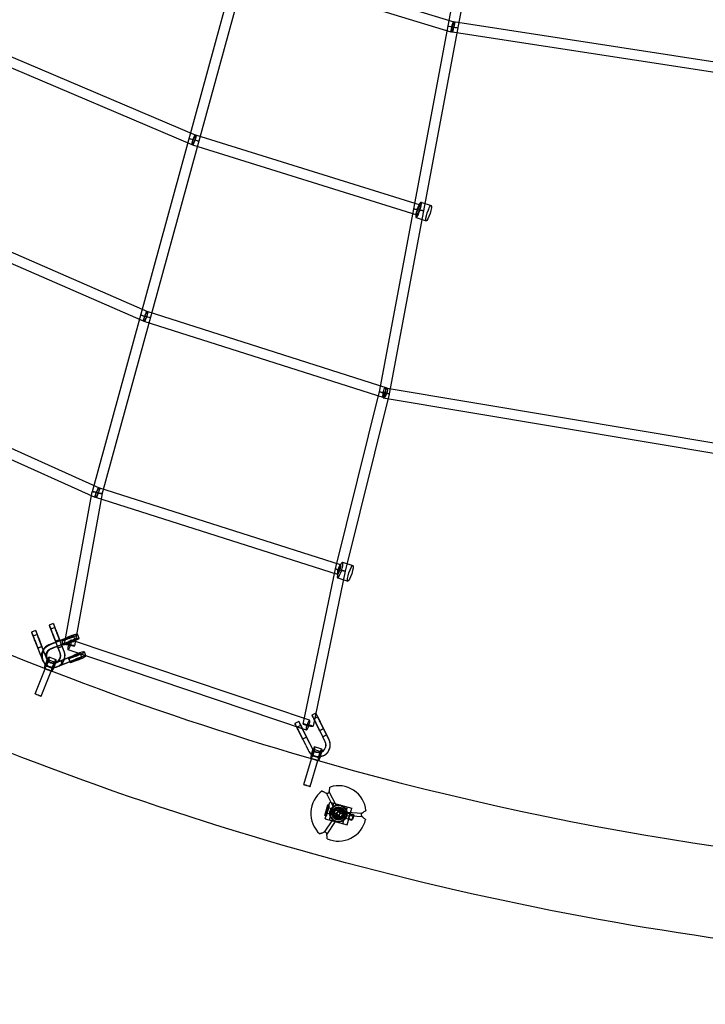
# Model space of a CAD drawing. Units: millimetres. Extents: x -7486 to 8486, y -7766 to 7766.
# Drawn here: x -2116 to -851, y -6146 to -4330 of the extents above; entities that cross this region are included whole.
import ezdxf

# ---------------------------------------------------------------- set-up
doc = ezdxf.new("R2010")
doc.units = ezdxf.units.MM
doc.header["$LTSCALE"] = 20
doc.linetypes.add('HIDDEN', pattern=[9.525, 6.35, -3.175])
doc.layers.add('2d', color=230, linetype='Continuous')
doc.layers.add('EN-Safetyzone', color=93, linetype='HIDDEN')

msp = doc.modelspace()

# ---------------------------------------------------------------- linework, layer by layer
at = {"layer": '2d', "linetype": 'Continuous'}
for p, q in [((-1083.9, -3051), (-1452.8, -5016.5)), ((-1065.2, -3054.5), (-1434.1, -5020)), ((-1981.6, -5200), (-1457.6, -3287.2)), ((-1963.3, -5205), (-1439.3, -3292.2)), ((-1314.1, -4334.7), (-1702.1, -4216.8)), ((-1319.6, -4352.9), (-1707.7, -4234.9)), ((-450.8, -4467.2), (-1315.4, -4334.4)), ((-453.7, -4486), (-1318.3, -4353.2)), ((-2190.3, -4373.2), (-1790.5, -4543.1)), ((-2197.7, -4390.7), (-1797.9, -4560.6)), ((-1791.4, -4542.8), (-1377.3, -4671.8)), ((-1797, -4561), (-1382.9, -4690)), ((-1375.6, -4666.6), (-1356.8, -4672.6)), ((-1879.6, -4868.8), (-2303.9, -4684.2)), ((-1887.2, -4886.2), (-2311.5, -4701.6)), ((-1384.7, -4695.2), (-1365.9, -4701.2)), ((-1437.8, -5009.6), (-1880.5, -4868.4)), ((-1443.5, -5027.7), (-1886.3, -4886.5)), ((-1968.6, -5193.9), (-2416.6, -4992.7)), ((-1976.3, -5211.2), (-2424.4, -5010)), ((-1441.9, -5008.9), (-440.8, -5176.9)), ((-1452.6, -5015.9), (-1533.9, -5342.8)), ((-1434.2, -5020.5), (-1515.4, -5347.4)), ((-1445, -5027.6), (-443.9, -5195.6)), ((-2032.8, -5481.6), (-1981.8, -5200.8)), ((-2014.1, -5485), (-1963.1, -5204.2)), ((-1523.9, -5335.4), (-1969.6, -5193.5)), ((-1529.6, -5353.5), (-1975.3, -5211.6)), ((-1520.1, -5330.8), (-1501.4, -5336.8)), ((-1534, -5343.2), (-1593.2, -5629.3)), ((-1515.4, -5347.1), (-1574.6, -5633.2)), ((-1529.2, -5359.4), (-1510.5, -5365.4)), ((-2053.7, -5443.8), (-2061.1, -5446.7)), ((-2086.3, -5456.5), (-2093.7, -5459.4)), ((-2083.4, -5463.9), (-2090.8, -5466.8)), ((-2050.8, -5451.2), (-2058.2, -5454.1)), ((-2054.7, -5463.2), (-2049.6, -5476.3)), ((-2054.6, -5463.4), (-2049.5, -5476.5)), ((-2044.9, -5488.5), (-2054.4, -5463.9)), ((-2044.7, -5489), (-2054.2, -5464.5)), ((-2047.2, -5460.3), (-2042.1, -5473.4)), ((-2047.1, -5460.5), (-2042, -5473.6)), ((-2037.4, -5485.6), (-2047, -5461)), ((-2037.2, -5486.1), (-2046.8, -5461.6)), ((-2006.2, -5471.1), (-2009.1, -5463.6)), ((-2087.3, -5475.9), (-2082.2, -5489)), ((-2087.2, -5476.1), (-2082.1, -5489.2)), ((-2077.5, -5501.2), (-2087.1, -5476.6)), ((-2077.3, -5501.7), (-2086.8, -5477.2)), ((-2079.8, -5473), (-2074.7, -5486.1)), ((-2079.7, -5473.2), (-2074.7, -5486.3)), ((-2070, -5498.3), (-2079.6, -5473.7)), ((-2069.8, -5498.8), (-2079.4, -5474.3)), ((-2052.5, -5479.3), (-2062, -5483.1)), ((-2051.4, -5479.6), (-2060.9, -5483.4)), ((-2052.5, -5479.3), (-2028.2, -5469.5)), ((-2051.4, -5479.6), (-2027, -5469.8)), ((-2049.6, -5476.3), (-2042.1, -5473.4)), ((-2049.5, -5476.5), (-2049.6, -5476.3)), ((-2049.6, -5486.7), (-2025.3, -5476.9)), ((-2042, -5473.6), (-2049.5, -5476.5)), ((-2048.5, -5487), (-2024.1, -5477.2)), ((-2042.1, -5473.4), (-2042, -5473.6)), ((-2024.9, -5470.7), (-2038, -5475.8)), ((-2038, -5475.8), (-2035.1, -5483.2)), ((-2037.5, -5476.4), (-2038, -5475.8)), ((-2024.4, -5471.2), (-2037.5, -5476.4)), ((-2034.6, -5483.8), (-2037.5, -5476.4)), ((-2022, -5478.1), (-2035.1, -5483.2)), ((-2035.1, -5483.2), (-2034.6, -5483.8)), ((-2021.5, -5478.7), (-2034.6, -5483.8)), ((-1580.9, -5622.3), (-2020.4, -5474.3)), ((-2013.6, -5474), (-2016.5, -5466.5)), ((-2082.2, -5489), (-2074.7, -5486.1)), ((-2082.1, -5489.2), (-2082.2, -5489)), ((-2074.7, -5486.3), (-2082.1, -5489.2)), ((-2077.5, -5501.2), (-2073.7, -5510.8)), ((-2077.3, -5501.7), (-2073.6, -5511.3)), ((-2074.7, -5486.1), (-2074.7, -5486.3)), ((-2074.7, -5486.1), (-2074.7, -5486.1)), ((-2070, -5498.3), (-2066.3, -5507.9)), ((-2069.8, -5498.8), (-2066.1, -5508.4)), ((-2049.6, -5486.7), (-2059.1, -5490.5)), ((-2048.5, -5487), (-2058, -5490.8)), ((-2044.9, -5488.5), (-2044.9, -5488.5)), ((-2041.1, -5498), (-2044.9, -5488.5)), ((-2044.8, -5488.7), (-2037.3, -5485.8)), ((-2044.7, -5489), (-2044.8, -5488.7)), ((-2044.7, -5489), (-2044.8, -5488.7)), ((-2037.2, -5486.1), (-2044.7, -5489)), ((-2037.2, -5486.1), (-2044.7, -5489)), ((-2044.7, -5489), (-2044.7, -5489)), ((-2041, -5498.5), (-2044.7, -5489)), ((-2041.1, -5498.2), (-2040.9, -5498.7)), ((-2037.4, -5485.6), (-2037.4, -5485.6)), ((-2033.7, -5495.1), (-2037.4, -5485.6)), ((-2037.3, -5485.8), (-2037.2, -5486.1)), ((-2037.3, -5485.8), (-2037.2, -5486.1)), ((-2033.5, -5495.6), (-2037.2, -5486.1)), ((-2033.6, -5495.3), (-2033.4, -5495.8)), ((-1587, -5640.3), (-2026.5, -5492.3)), ((-2000.9, -5506.5), (-2003.8, -5499)), ((-1993.5, -5503.6), (-1996.4, -5496.1)), ((-2050.4, -5515.9), (-2063.3, -5510.7)), ((-2048.5, -5511), (-2061.3, -5505.8)), ((-2056.4, -5516.4), (-2057.5, -5516.1)), ((-2049.3, -5515.6), (-2039.8, -5511.8)), ((-2048.2, -5515.8), (-2038.7, -5512)), ((-2046.4, -5523), (-2036.9, -5519.2)), ((-2045.3, -5523.3), (-2035.8, -5519.5)), ((-2039.8, -5511.8), (-2015.5, -5502)), ((-2036.9, -5519.2), (-2039.8, -5511.8)), ((-2039.8, -5511.8), (-2039.8, -5511.8)), ((-2036.9, -5519.2), (-2039.8, -5511.8)), ((-2039.8, -5511.8), (-2039.3, -5511.9)), ((-2039.8, -5511.8), (-2039.3, -5511.9)), ((-2039.3, -5511.9), (-2036.4, -5519.3)), ((-2038.7, -5512), (-2014.3, -5502.3)), ((-2038.7, -5512), (-2038.7, -5512)), ((-2036.9, -5519.2), (-2012.7, -5509.4)), ((-2036.4, -5519.3), (-2036.9, -5519.2)), ((-2036.4, -5519.3), (-2036.9, -5519.2)), ((-2035.8, -5519.5), (-2011.4, -5509.7)), ((-2035.8, -5519.5), (-2035.8, -5519.5)), ((-2012.2, -5503.2), (-2025.3, -5508.3)), ((-2025.3, -5508.3), (-2022.4, -5515.7)), ((-2024.8, -5508.8), (-2025.3, -5508.3)), ((-2011.8, -5503.7), (-2024.8, -5508.8)), ((-2021.9, -5516.3), (-2024.8, -5508.8)), ((-2009.3, -5510.6), (-2022.4, -5515.7)), ((-2022.4, -5515.7), (-2021.9, -5516.3)), ((-2008.9, -5511.1), (-2021.9, -5516.3)), ((-2087.3, -5573.5), (-2068.8, -5527.1)), ((-2076.2, -5577.9), (-2057.7, -5531.5)), ((-2056.9, -5531.9), (-2069.7, -5526.7)), ((-2057.8, -5531.5), (-2068.8, -5527.1)), ((-2055, -5527), (-2067.8, -5521.8)), ((-2058.4, -5524.1), (-2059.5, -5523.9)), ((-1569.5, -5608.9), (-1576.7, -5612.5)), ((-1600.9, -5624.4), (-1608.1, -5628)), ((-1566, -5616.1), (-1573.1, -5619.6)), ((-1568.8, -5628.6), (-1562.6, -5641.2)), ((-1568.7, -5628.9), (-1562.5, -5641.5)), ((-1556.8, -5652.5), (-1568.5, -5628.8)), ((-1561.6, -5625), (-1555.4, -5637.6)), ((-1561.5, -5625.4), (-1555.3, -5637.9)), ((-1549.7, -5649), (-1561.4, -5625.3)), ((-1549.4, -5649.3), (-1561.1, -5625.7)), ((-1597.4, -5631.6), (-1604.5, -5635.1)), ((-1600.2, -5644.1), (-1594, -5656.7)), ((-1600.1, -5644.4), (-1593.9, -5657)), ((-1588.2, -5668), (-1599.9, -5644.3)), ((-1588, -5668.4), (-1599.6, -5644.8)), ((-1593, -5640.5), (-1586.8, -5653.1)), ((-1592.9, -5640.9), (-1586.7, -5653.4)), ((-1581, -5664.5), (-1592.7, -5640.8)), ((-1580.8, -5664.8), (-1592.5, -5641.2)), ((-1556.6, -5652.9), (-1568.3, -5629.3)), ((-1562.6, -5641.2), (-1555.4, -5637.6)), ((-1562.5, -5641.5), (-1562.6, -5641.2)), ((-1555.3, -5637.9), (-1562.5, -5641.5)), ((-1555.4, -5637.6), (-1555.3, -5637.9)), ((-1594, -5656.7), (-1586.8, -5653.1)), ((-1593.9, -5657), (-1594, -5656.7)), ((-1586.7, -5653.4), (-1593.9, -5657)), ((-1586.8, -5653.1), (-1586.7, -5653.4)), ((-1581, -5664.5), (-1576.5, -5673.7)), ((-1580.8, -5664.8), (-1576.3, -5674.1)), ((-1552.3, -5661.8), (-1556.8, -5652.5)), ((-1556.7, -5652.7), (-1549.6, -5649.2)), ((-1556.6, -5652.9), (-1556.7, -5652.7)), ((-1556.6, -5652.9), (-1556.7, -5652.7)), ((-1549.4, -5649.3), (-1556.6, -5652.9)), ((-1549.4, -5649.3), (-1556.6, -5652.9)), ((-1552.1, -5662.1), (-1556.6, -5652.9)), ((-1545.1, -5658.2), (-1549.7, -5649)), ((-1549.6, -5649.2), (-1549.4, -5649.3)), ((-1549.6, -5649.2), (-1549.4, -5649.3)), ((-1549.4, -5649.3), (-1549.4, -5649.3)), ((-1544.9, -5658.5), (-1549.4, -5649.3)), ((-1588.2, -5668), (-1583.7, -5677.3)), ((-1588, -5668.4), (-1583.4, -5677.6)), ((-1582.3, -5679.6), (-1582.1, -5679.9)), ((-1575.7, -5675.2), (-1575.4, -5675.5)), ((-1560, -5680.2), (-1573.2, -5676.2)), ((-1558.5, -5675.2), (-1571.7, -5671.2)), ((-1591.7, -5740.9), (-1577.4, -5693)), ((-1580.2, -5744.4), (-1565.9, -5696.5)), ((-1565, -5696.8), (-1578.3, -5692.8)), ((-1565.9, -5696.5), (-1577.3, -5693)), ((-1563.5, -5691.7), (-1576.7, -5687.7)), ((-1532.2, -5778.7), (-1544.7, -5753.9)), ((-1552.3, -5803.9), (-1543.9, -5773.1)), ((-1537.5, -5781.4), (-1550.1, -5756.6)), ((-1543.9, -5773.1), (-1503.3, -5784.1)), ((-1552.6, -5797.6), (-1547.4, -5778.3)), ((-1549.7, -5798.4), (-1544.5, -5779.1)), ((-1544.5, -5779.1), (-1547.4, -5778.3)), ((-1545.8, -5783.9), (-1507.2, -5794.4)), ((-1544.5, -5806), (-1536.1, -5775.2)), ((-1534.5, -5786), (-1537.8, -5791)), ((-1537.8, -5791), (-1521.1, -5802)), ((-1524.8, -5784), (-1535.8, -5800.7)), ((-1517.8, -5797), (-1534.5, -5786)), ((-1531.9, -5794.9), (-1528.6, -5789.9)), ((-1530.8, -5804), (-1519.8, -5787.3)), ((-1528.7, -5789.9), (-1523.7, -5793.2)), ((-1519.8, -5787.3), (-1524.8, -5784)), ((-1519.4, -5812.9), (-1511, -5782)), ((-1512, -5791.9), (-1484.2, -5793.4)), ((-1511.7, -5815), (-1503.3, -5784.1)), ((-1538.9, -5805.5), (-1554.1, -5828.7)), ((-1549.7, -5798.4), (-1552.6, -5797.6)), ((-1552.3, -5803.9), (-1511.7, -5815)), ((-1533.9, -5808.8), (-1549.1, -5832)), ((-1548.4, -5793.6), (-1509.8, -5804.1)), ((-1535.8, -5800.7), (-1530.8, -5804)), ((-1526.9, -5798.1), (-1531.9, -5794.8)), ((-1523.7, -5793.1), (-1527, -5798.1)), ((-1521.1, -5802), (-1517.8, -5797)), ((-1512.3, -5797.9), (-1484.6, -5799.4)), ((-1507.1, -5794), (-1509.9, -5804.5)), ((-1509.9, -5804.5), (-1502.8, -5806.5)), ((-1509.5, -5803.1), (-1501.8, -5805.2)), ((-1507.4, -5795.4), (-1499.7, -5797.5)), ((-1507.1, -5794), (-1500, -5795.9)), ((-1500, -5795.9), (-1502.8, -5806.5)), ((-1499.7, -5797.5), (-1501.8, -5805.2))]:
    msp.add_line(p, q, dxfattribs=at)
for radius in [15.9, 15.5, 15, 12, 11, 9.5, 7.5]:
    msp.add_circle((-1527.8, -5794), radius, dxfattribs=at)
for start, end in [(125.9083, 227.6749), (5.9083, 107.6749), (245.9083, 347.6749)]:
    msp.add_arc((-1527.8, -5794), 51.1, start, end, dxfattribs=at)
for centre, major_axis, ratio in [((-1316.9, -4343.8), (-2.76, -9.09), 0.148811), ((-1316.9, -4343.8), (-1.44, -9.39), 0.16211), ((-1316.9, -4343.8), (9.34, -1.75), 0.059073), ((-1794.2, -4551.9), (-9.16, 2.51), 0.033241), ((-1794.2, -4551.9), (3.72, 8.74), 0.151526), ((-1794.2, -4551.9), (2.83, 9.07), 0.159521), ((-1380.1, -4680.9), (9.34, -1.75), 0.059073), ((-1380.1, -4680.9), (2.83, 9.07), 0.159521), ((-1361.4, -4686.9), (4.6, 14.3), 0.176892), ((-1883.4, -4877.5), (-9.16, 2.51), 0.033241), ((-1883.4, -4877.5), (-3.79, -8.71), 0.161632), ((-1883.4, -4877.5), (-2.89, -9.05), 0.168988), ((-1443.4, -5018.2), (1.57, 9.37), 0.178813), ((-1440.7, -5018.7), (-2.89, -9.05), 0.168988), ((-1443.4, -5018.2), (9.34, -1.75), 0.059073), ((-1443.4, -5018.2), (9.22, -2.29), 0.048939), ((-1972.5, -5202.5), (-2.88, -9.05), 0.202589), ((-1972.5, -5202.5), (-9.35, 1.7), 0.033113), ((-1972.5, -5202.5), (-9.16, 2.51), 0.033241), ((-1972.5, -5202.5), (-3.89, -8.67), 0.170483), ((-1505.9, -5351.1), (4.6, 14.3), 0.176892), ((-1524.7, -5345.1), (9.3, -1.93), 0.060334), ((-1524.7, -5345.1), (9.22, -2.29), 0.048939), ((-2065.5, -5516.2), (-2.25, -5.56), 0.156984), ((-2081.7, -5575.7), (-5.58, 2.22), 0.037194), ((-1575, -5682), (-1.74, -5.74), 0.162678), ((-1585.9, -5742.7), (-5.75, 1.72), 0.020838)]:
    msp.add_ellipse(centre, major_axis=major_axis, ratio=ratio, dxfattribs=at)
for centre, major_axis, ratio, start_param, end_param in [((-1380.1, -4680.9), (4.6, 14.3), 0.176892, 2.429551, 6.283185), ((-1380.1, -4680.9), (4.6, 14.3), 0.176892, 0, 0.638358), ((-1380.1, -4680.9), (4.6, 14.3), 0.176892, 0.638358, 2.429551), ((-1526.8, -5344.5), (-2.88, -9.05), 0.202589, 3.050913, 6.283185), ((-1524.7, -5345.1), (4.6, 14.3), 0.176892, 2.422302, 6.283185), ((-1526.8, -5344.5), (-2.88, -9.05), 0.202589, 0.090679, 3.050913), ((-1524.7, -5345.1), (4.6, 14.3), 0.176892, 0.985111, 2.156482), ((-1524.7, -5345.1), (4.6, 14.3), 0.176892, 0.887544, 0.985111), ((-1524.7, -5345.1), (4.6, 14.3), 0.176892, 0.645803, 0.887544), ((-1524.7, -5345.1), (4.6, 14.3), 0.176892, 0, 0.645803), ((-1524.7, -5345.1), (4.6, 14.3), 0.176892, 2.254049, 2.422302), ((-1526.8, -5344.5), (-2.88, -9.05), 0.202589, 0, 0.090679), ((-1524.7, -5345.1), (4.6, 14.3), 0.176892, 2.156482, 2.254049), ((-2054.8, -5463), (-6.3, 16.3), 0.000717, 0, 1.661029), ((-2054.8, -5463), (-6.3, 16.3), 0.000717, 4.683782, 6.283185), ((-2047.3, -5460.1), (-6.3, 16.3), 0.000717, 4.683782, 7.944214), ((-2087.4, -5475.7), (-6.3, 16.3), 0.000717, 0, 1.661029), ((-2087.4, -5475.7), (-6.3, 16.3), 0.000717, 4.683782, 6.283185), ((-2079.9, -5472.8), (-6.3, 16.3), 0.000717, 4.683782, 7.944214), ((-2079.9, -5472.8), (-3.45, 8.85), 0.000717, 4.682422, 7.953324), ((-2054.8, -5463), (-3.45, 8.85), 0.000717, 4.682422, 7.953324), ((-2047.3, -5460.1), (-3.45, 8.85), 0.000717, 4.682422, 7.953324), ((-2025.4, -5470), (16.3, 6.4), 0.085123, 4.736036, 6.283185), ((-2025.4, -5470), (16.3, 6.4), 0.085123, 0.347709, 1.423142), ((-2025.4, -5470), (16.3, 6.4), 0.085123, 0, 0.347709), ((-2087.4, -5475.7), (-3.45, 8.85), 0.000717, 4.682422, 7.953324), ((-2053.1, -5503.3), (-5.3, -20.8), 0.989437, 3.771516, 6.735897), ((-2054.2, -5503), (-5.3, -20.8), 0.989437, 3.771516, 4.425221), ((-2023.5, -5483.3), (-9.35, 1.7), 0.033113, 4.906891, 6.283185), ((-2023.5, -5483.3), (-9.35, 1.7), 0.033113, 0, 1.367006), ((-2025.4, -5470), (16.3, 6.4), 0.085123, 1.423142, 1.713283), ((-2023.5, -5483.3), (-3.03, -9), 0.195945, 4.708159, 6.283185), ((-2025.4, -5470), (8.85, 3.45), 0.085123, 4.734676, 8.005578), ((-2023.5, -5483.3), (-3.03, -9), 0.195945, 0, 4.708159), ((-2023.5, -5483.3), (-9.35, 1.7), 0.033113, 1.367006, 4.906891), ((-2022.5, -5477.4), (16.3, 6.4), 0.085123, 5.356362, 7.996468), ((-2022.5, -5477.4), (8.85, 3.45), 0.085123, 4.734676, 8.005578), ((-2022.5, -5477.4), (16.3, 6.4), 0.085123, 4.736036, 5.356362), ((-2054.2, -5503), (-5.3, -20.8), 0.989437, 4.425221, 5.166766), ((-2053.7, -5502.9), (20.1, 7.6), 0.997837, 3.154816, 6.283185), ((-2054.2, -5503), (-3.4, -13.1), 0.989437, 3.772136, 5.102428), ((-2053.1, -5503.3), (-3.4, -13.1), 0.989437, 3.772136, 5.488571), ((-2053.7, -5502.9), (12.6, 4.8), 0.997837, 4.855758, 6.264908), ((-2053.5, -5503.4), (12.6, 4.8), 0.997837, 5.039832, 6.294092), ((-2053.7, -5502.9), (12.6, 4.8), 0.997837, 6.264908, 6.294092), ((-2053.7, -5502.9), (20.1, 7.6), 0.997837, 0, 0.010907), ((-2053.5, -5503.4), (20.1, 7.6), 0.997837, 5.662673, 6.294092), ((-2012.7, -5502.5), (16.3, 6.4), 0.085123, 1.050931, 1.713283), ((-2012.7, -5502.5), (8.85, 3.45), 0.085123, 4.734676, 8.005578), ((-2012.7, -5502.5), (16.3, 6.4), 0.085123, 4.736036, 7.334116), ((-2054.2, -5503), (-5.3, -20.8), 0.989437, 5.166766, 5.802438), ((-2053.5, -5503.4), (20.1, 7.6), 0.997837, 3.154816, 3.588439), ((-2065.5, -5516.2), (-4.2, -10.4), 0.156984, 3.141593, 6.283185), ((-2065.5, -5516.2), (-4.2, -10.4), 0.156984, 0.037669, 3.141593), ((-2054.2, -5503), (-5.3, -20.8), 0.989437, 5.802438, 6.510162), ((-2053.5, -5503.4), (20.1, 7.6), 0.997837, 3.588439, 4.292007), ((-2054.2, -5503), (-3.4, -13.1), 0.989437, 5.102428, 6.751159), ((-2053.7, -5502.9), (12.6, 4.8), 0.997837, 3.155436, 4.855758), ((-2053.5, -5503.4), (12.6, 4.8), 0.997837, 3.155436, 3.34766), ((-2053.5, -5503.4), (12.6, 4.8), 0.997837, 3.34766, 5.039832), ((-2053.1, -5503.3), (-3.4, -13.1), 0.989437, 5.488571, 6.910792), ((-2052.7, -5521.4), (-4.2, -10.4), 0.156984, 2.25463, 6.181281), ((-2052.7, -5521.4), (-2.25, -5.56), 0.156984, 3.984863, 6.320855), ((-2052.7, -5521.4), (-2.25, -5.56), 0.156984, 0.965715, 3.028511), ((-2052.7, -5521.4), (-4.2, -10.4), 0.156984, 1.301499, 2.25463), ((-2052.7, -5521.4), (-2.25, -5.56), 0.156984, 3.497948, 3.984863), ((-2054.2, -5503), (-3.4, -13.1), 0.989437, 0.467974, 0.627606), ((-2052.7, -5521.4), (-2.25, -5.56), 0.156984, 3.028511, 3.497948), ((-2053.5, -5503.4), (20.1, 7.6), 0.997837, 4.907211, 5.662673), ((-2009.8, -5509.9), (16.3, 6.4), 0.085123, 4.736036, 7.996468), ((-2009.8, -5509.9), (8.85, 3.45), 0.085123, 4.734676, 8.005578), ((-2065.5, -5516.2), (-4.2, -10.4), 0.156984, 0, 0.037669), ((-2063.3, -5529.3), (5.58, -2.22), 0.037194, 3.019199, 5.602826), ((-2063.3, -5529.3), (5.58, -2.22), 0.037194, 6.125439, 9.267032), ((-2063.3, -5529.3), (5.58, -2.22), 0.037194, 2.983846, 3.019199), ((-2063.3, -5529.3), (5.58, -2.22), 0.037194, 5.602826, 6.125439), ((-2052.7, -5521.4), (-4.2, -10.4), 0.156984, 6.181281, 6.320855), ((-2052.7, -5521.4), (-4.2, -10.4), 0.156984, 0.037669, 0.224949), ((-2052.7, -5521.4), (-4.2, -10.4), 0.156984, 0.224949, 1.301499), ((-2052.7, -5521.4), (-2.25, -5.56), 0.156984, 0.037669, 0.965715), ((-2053.5, -5503.4), (20.1, 7.6), 0.997837, 4.292007, 4.907211), ((-2054.2, -5503), (-5.3, -20.8), 0.989437, 0.226976, 0.627606), ((-2053.1, -5503.3), (-5.3, -20.8), 0.989437, 0.452712, 0.627606), ((-1561.8, -5624.6), (-7.7, 15.7), 0.006268, 4.63801, 6.283185), ((-1561.8, -5624.6), (-7.7, 15.7), 0.006268, 0, 1.615257), ((-1600.3, -5643.7), (-7.7, 15.7), 0.006268, 5.79614, 7.20097), ((-1593.1, -5640.1), (-7.7, 15.7), 0.006268, 5.554575, 7.898442), ((-1593.1, -5640.1), (-7.7, 15.7), 0.006268, 4.63801, 5.554575), ((-1583.9, -5631.3), (9.3, -1.93), 0.060334, 1.762039, 4.903632), ((-1583.9, -5631.3), (-3.03, -9), 0.195945, 1.534818, 4.676411), ((-1568.9, -5628.2), (-7.7, 15.7), 0.006268, 5.551515, 7.427193), ((-1568.9, -5628.2), (-7.7, 15.7), 0.006268, 4.63801, 5.551515), ((-1568.9, -5628.2), (-4.21, 8.52), 0.006268, 5.627689, 6.973766), ((-1568.9, -5628.2), (-4.21, 8.52), 0.006268, 4.628901, 5.627689), ((-1568.9, -5628.2), (-4.21, 8.52), 0.006268, 0.690581, 1.616617), ((-1568.9, -5628.2), (-7.7, 15.7), 0.006268, 1.144008, 1.615257), ((-1561.8, -5624.6), (-4.21, 8.52), 0.006268, 4.628901, 7.899802), ((-1600.3, -5643.7), (-7.7, 15.7), 0.006268, 4.63801, 5.79614), ((-1600.3, -5643.7), (-7.7, 15.7), 0.006268, 0.917785, 1.615257), ((-1600.3, -5643.7), (-4.21, 8.52), 0.006268, 4.628901, 7.899802), ((-1593.1, -5640.1), (-4.21, 8.52), 0.006268, 4.628901, 7.899802), ((-1583.9, -5631.3), (-3.03, -9), 0.195945, 4.676411, 6.283185), ((-1583.9, -5631.3), (-3.03, -9), 0.195945, 0, 1.534818), ((-1583.9, -5631.3), (9.3, -1.93), 0.060334, 0, 1.762039), ((-1583.9, -5631.3), (9.3, -1.93), 0.060334, 4.903632, 6.283185), ((-1564.4, -5667.7), (17.9, 11.8), 0.998734, 3.141593, 6.158256), ((-1564.2, -5668.1), (17.9, 11.8), 0.998734, 4.155827, 6.158256), ((-1564.2, -5668.1), (11.3, 7.4), 0.998734, 4.37574, 6.158256), ((-1564.4, -5667.7), (11.3, 7.4), 0.998734, 4.536359, 6.158256), ((-1564.4, -5667.7), (17.9, 11.8), 0.998734, 3.018981, 3.141593), ((-1564.2, -5668.1), (17.9, 11.8), 0.998734, 3.018981, 3.451261), ((-1575, -5682), (-3.3, -10.8), 0.162678, 3.141593, 6.283185), ((-1575, -5682), (-3.3, -10.8), 0.162678, 0.021121, 3.141593), ((-1564.4, -5667.7), (11.3, 7.4), 0.998734, 3.019601, 3.156516), ((-1564.2, -5668.1), (11.3, 7.4), 0.998734, 3.019601, 3.209251), ((-1564.4, -5667.7), (11.3, 7.4), 0.998734, 3.156516, 3.2376), ((-1564.2, -5668.1), (11.3, 7.4), 0.998734, 3.209251, 4.37574), ((-1564.4, -5667.7), (11.3, 7.4), 0.998734, 3.2376, 4.536359), ((-1561.8, -5686), (-3.3, -10.8), 0.162678, 2.231551, 6.164733), ((-1561.8, -5686), (-1.74, -5.74), 0.162678, 2.834193, 6.304306), ((-1561.8, -5686), (-1.74, -5.74), 0.162678, 0.977723, 2.834193), ((-1561.8, -5686), (-3.3, -10.8), 0.162678, 1.308301, 2.231551), ((-1575, -5682), (-3.3, -10.8), 0.162678, 0, 0.021121), ((-1564.2, -5668.1), (17.9, 11.8), 0.998734, 3.451261, 4.155827), ((-1571.6, -5694.8), (5.75, -1.72), 0.020838, 2.99797, 5.597132), ((-1571.6, -5694.8), (5.75, -1.72), 0.020838, 6.119745, 9.261338), ((-1571.6, -5694.8), (5.75, -1.72), 0.020838, 2.978153, 2.99797), ((-1571.6, -5694.8), (5.75, -1.72), 0.020838, 5.597132, 6.119745), ((-1561.8, -5686), (-3.3, -10.8), 0.162678, 6.164733, 6.304306), ((-1561.8, -5686), (-3.3, -10.8), 0.162678, 0.021121, 0.2084), ((-1561.8, -5686), (-3.3, -10.8), 0.162678, 0.2084, 1.308301), ((-1561.8, -5686), (-1.74, -5.74), 0.162678, 0.021121, 0.977723)]:
    msp.add_ellipse(centre, major_axis=major_axis, ratio=ratio, start_param=start_param, end_param=end_param, dxfattribs=at)
for points, knots in [([(0.2, 6084.2), (-636.5, 6084.2), (-1273, 5979.5), (-2481.6, 5571.4), (-3053.6, 5268.1), (-4075, 4493.3), (-4524.4, 4021.9), (-5255, 2958.9), (-5536.1, 2367.4), (-5901.5, 1123.9), (-5985.8, 472.1), (-5948.8, -825.5), (-5827.5, -1471.2), (-5391.8, -2691.2), (-5077.3, -3265.2), (-4287.1, -4283.4), (-3811.4, -4727.5), (-2747.1, -5440.5), (-2158.7, -5709.4), (-928.5, -6045), (-287, -6111.6), (984.1, -6035.9), (1613.5, -5893.6), (2796.8, -5414.3), (3350.3, -5077.5), (4325.7, -4243.2), (4747.3, -3745.9), (5415.8, -2641.2), (5662.6, -2034), (5956.2, -770.8), (6002.9, -115.2), (5891.7, 1178.1), (5733.6, 1815.5), (5228.7, 3007.5), (4881.9, 3561.8), (4034.7, 4531.2), (3534.4, 4946.2), (2431.1, 5594.6), (1828.3, 5828.1), (808.7, 6042.2), (404.4, 6084.2), (0.2, 6084.2)], [0, 0, 0, 0, 0.319828, 0.319828, 0.639692, 0.639692, 0.959648, 0.959648, 1.279709, 1.279709, 1.599847, 1.599847, 1.920009, 1.920009, 2.240137, 2.240137, 2.56018, 2.56018, 2.880117, 2.880117, 3.199969, 3.199969, 3.519798, 3.519798, 3.839676, 3.839676, 4.159652, 4.159652, 4.47973, 4.47973, 4.799877, 4.799877, 5.120037, 5.120037, 5.440152, 5.440152, 5.760176, 5.760176, 6.080095, 6.080095, 6.283185, 6.283185, 6.283185, 6.283185]), ([(0.2, 5915.8), (-618.9, 5915.8), (-1237.8, 5814), (-2412.9, 5416.8), (-2968.9, 5121.5), (-3961.8, 4367.4), (-4398.4, 3908.8), (-5108.1, 2874.7), (-5381, 2299.5), (-5735.6, 1090.4), (-5817.2, 456.9), (-5780.8, -804.3), (-5662.9, -1431.8), (-5239.4, -2617.3), (-4934, -3175.2), (-4166.3, -4164.8), (-3704.2, -4596.4), (-2670.2, -5289.7), (-2098.3, -5551.3), (-1029.3, -5843.2), (-542, -5910.9), (-54.1, -5915.6)], [0, 0, 0, 0, 0.32018, 0.32018, 0.640321, 0.640321, 0.960367, 0.960367, 1.280303, 1.280303, 1.600159, 1.600159, 1.91999, 1.91999, 2.239858, 2.239858, 2.559813, 2.559813, 2.879878, 2.879878, 3.13223, 3.13223, 3.13223, 3.13223]), ([(-1557.7, -5752.6), (-1557.7, -5752.6), (-1557.7, -5752.6), (-1557.6, -5752.7), (-1557.6, -5752.7), (-1557.4, -5752.8), (-1557.4, -5752.8), (-1557.3, -5752.8)], [0, 0, 0, 0, 0.711942, 0.711942, 1.423884, 1.423884, 1.774002, 1.774002, 1.774002, 1.774002]), ([(-1557.3, -5752.8), (-1557.3, -5752.9), (-1557.2, -5752.9), (-1556.6, -5753.2), (-1556, -5753.5), (-1554.9, -5754.1), (-1554.2, -5754.4), (-1553, -5755.1), (-1552.2, -5755.5), (-1551.1, -5756.1), (-1550.7, -5756.2), (-1550.4, -5756.4)], [86.860594, 86.860594, 86.860594, 86.860594, 87.28864, 87.28864, 90.510134, 90.510134, 93.731629, 93.731629, 97.300716, 97.300716, 98.740228, 98.740228, 98.740228, 98.740228]), ([(-1550.4, -5756.4), (-1550.1, -5756.6), (-1549.7, -5756.7), (-1549, -5756.8), (-1548.8, -5756.9), (-1548.1, -5756.8), (-1547.7, -5756.8), (-1547, -5756.5), (-1546.6, -5756.4), (-1546, -5755.9), (-1545.7, -5755.7), (-1545.2, -5755), (-1545, -5754.6), (-1544.7, -5754), (-1544.7, -5753.7), (-1544.6, -5753.5)], [-10.23725, -10.23725, -10.23725, -10.23725, -8.554587, -8.554587, -7.369155, -7.369155, -5.961422, -5.961422, -4.683167, -4.683167, -3.253011, -3.253011, -1.537958, -1.537958, -0.56563, -0.56563, -0.56563, -0.56563]), ([(-1544.6, -5753.5), (-1544.6, -5753.1), (-1544.5, -5752.7), (-1544.3, -5751.5), (-1544.2, -5750.7), (-1543.9, -5749.2), (-1543.8, -5748.5), (-1543.6, -5747.2), (-1543.5, -5746.6), (-1543.4, -5746), (-1543.4, -5745.9), (-1543.4, -5745.8)], [174.671746, 174.671746, 174.671746, 174.671746, 176.111258, 176.111258, 179.680345, 179.680345, 182.901839, 182.901839, 186.123334, 186.123334, 186.55138, 186.55138, 186.55138, 186.55138]), ([(-1543.4, -5745.8), (-1543.4, -5745.7), (-1543.4, -5745.7), (-1543.3, -5745.5), (-1543.3, -5745.5), (-1543.3, -5745.4), (-1543.3, -5745.3), (-1543.3, -5745.3)], [-1.774002, -1.774002, -1.774002, -1.774002, -1.423884, -1.423884, -0.711942, -0.711942, 0, 0, 0, 0]), ([(-1477.4, -5789), (-1477.4, -5789), (-1477.5, -5789.1), (-1478.1, -5789.4), (-1478.6, -5789.8), (-1479.7, -5790.5), (-1480.3, -5790.9), (-1481.5, -5791.7), (-1482.2, -5792.1), (-1483.3, -5792.8), (-1483.6, -5793), (-1483.9, -5793.2)], [86.860594, 86.860594, 86.860594, 86.860594, 87.28864, 87.28864, 90.510134, 90.510134, 93.731629, 93.731629, 97.300716, 97.300716, 98.740228, 98.740228, 98.740228, 98.740228]), ([(-1477, -5788.7), (-1477, -5788.7), (-1477, -5788.8), (-1477.1, -5788.8), (-1477.2, -5788.9), (-1477.3, -5788.9), (-1477.3, -5789), (-1477.4, -5789)], [0, 0, 0, 0, 0.711942, 0.711942, 1.423884, 1.423884, 1.774002, 1.774002, 1.774002, 1.774002]), ([(-1483.9, -5793.2), (-1484.1, -5793.3), (-1484.3, -5793.4), (-1484.6, -5793.7), (-1484.8, -5793.9), (-1485.2, -5794.5), (-1485.4, -5794.8), (-1485.7, -5795.6), (-1485.7, -5795.9), (-1485.8, -5796.7), (-1485.8, -5797.1), (-1485.6, -5797.9), (-1485.4, -5798.2), (-1485, -5799), (-1484.7, -5799.4), (-1484.3, -5799.7)], [-9.910031, -9.910031, -9.910031, -9.910031, -8.981294, -8.981294, -7.878479, -7.878479, -6.251039, -6.251039, -4.931418, -4.931418, -3.594388, -3.594388, -1.966441, -1.966441, 0, 0, 0, 0]), ([(-1484.3, -5799.7), (-1484, -5799.9), (-1483.7, -5800.2), (-1482.7, -5801), (-1482.1, -5801.5), (-1480.9, -5802.4), (-1480.4, -5802.9), (-1479.4, -5803.7), (-1478.9, -5804.1), (-1478.4, -5804.5), (-1478.3, -5804.6), (-1478.3, -5804.6)], [174.671746, 174.671746, 174.671746, 174.671746, 176.111258, 176.111258, 179.680345, 179.680345, 182.901839, 182.901839, 186.123334, 186.123334, 186.55138, 186.55138, 186.55138, 186.55138]), ([(-1478.3, -5804.6), (-1478.2, -5804.6), (-1478.2, -5804.7), (-1478.1, -5804.8), (-1478, -5804.8), (-1477.9, -5804.9), (-1477.9, -5804.9), (-1477.9, -5804.9)], [-1.774002, -1.774002, -1.774002, -1.774002, -1.423884, -1.423884, -0.711942, -0.711942, 0, 0, 0, 0]), ([(-1549, -5832.4), (-1549.1, -5831.9), (-1549.2, -5831.4), (-1549.5, -5830.6), (-1549.7, -5830.3), (-1550.2, -5829.7), (-1550.5, -5829.5), (-1551.1, -5829), (-1551.5, -5828.9), (-1552.2, -5828.6), (-1552.7, -5828.6), (-1553.5, -5828.6), (-1554, -5828.7), (-1554.5, -5828.8)], [-9.743731, -9.743731, -9.743731, -9.743731, -7.717718, -7.717718, -6.252141, -6.252141, -4.932373, -4.932373, -3.595314, -3.595314, -1.967308, -1.967308, 0, 0, 0, 0]), ([(-1561.7, -5831.6), (-1561.8, -5831.6), (-1561.8, -5831.6), (-1562, -5831.7), (-1562.1, -5831.7), (-1562.2, -5831.8), (-1562.2, -5831.8), (-1562.2, -5831.8)], [-1.774002, -1.774002, -1.774002, -1.774002, -1.423884, -1.423884, -0.711942, -0.711942, 0, 0, 0, 0]), ([(-1554.5, -5828.8), (-1554.8, -5829), (-1555.2, -5829.1), (-1556.4, -5829.6), (-1557.1, -5829.9), (-1558.5, -5830.4), (-1559.1, -5830.6), (-1560.4, -5831.1), (-1561, -5831.3), (-1561.6, -5831.5), (-1561.7, -5831.6), (-1561.7, -5831.6)], [174.671746, 174.671746, 174.671746, 174.671746, 176.111258, 176.111258, 179.680345, 179.680345, 182.901839, 182.901839, 186.123334, 186.123334, 186.55138, 186.55138, 186.55138, 186.55138]), ([(-1548.7, -5840.2), (-1548.7, -5840.1), (-1548.7, -5840), (-1548.7, -5839.3), (-1548.7, -5838.7), (-1548.8, -5837.4), (-1548.8, -5836.7), (-1548.9, -5835.2), (-1548.9, -5834.4), (-1549, -5833.1), (-1549, -5832.8), (-1549, -5832.4)], [86.860594, 86.860594, 86.860594, 86.860594, 87.28864, 87.28864, 90.510134, 90.510134, 93.731629, 93.731629, 97.300716, 97.300716, 98.740228, 98.740228, 98.740228, 98.740228]), ([(-1548.6, -5840.6), (-1548.6, -5840.6), (-1548.6, -5840.6), (-1548.6, -5840.5), (-1548.7, -5840.4), (-1548.7, -5840.3), (-1548.7, -5840.2), (-1548.7, -5840.2)], [0, 0, 0, 0, 0.711942, 0.711942, 1.423884, 1.423884, 1.774002, 1.774002, 1.774002, 1.774002])]:
    msp.add_open_spline(points, degree=3, knots=knots, dxfattribs=at)
at = {"layer": 'EN-Safetyzone'}
msp.add_ellipse((500, 0), major_axis=(-7986, 0), ratio=0.972469, dxfattribs=at)

doc.saveas('drawing.dxf')
